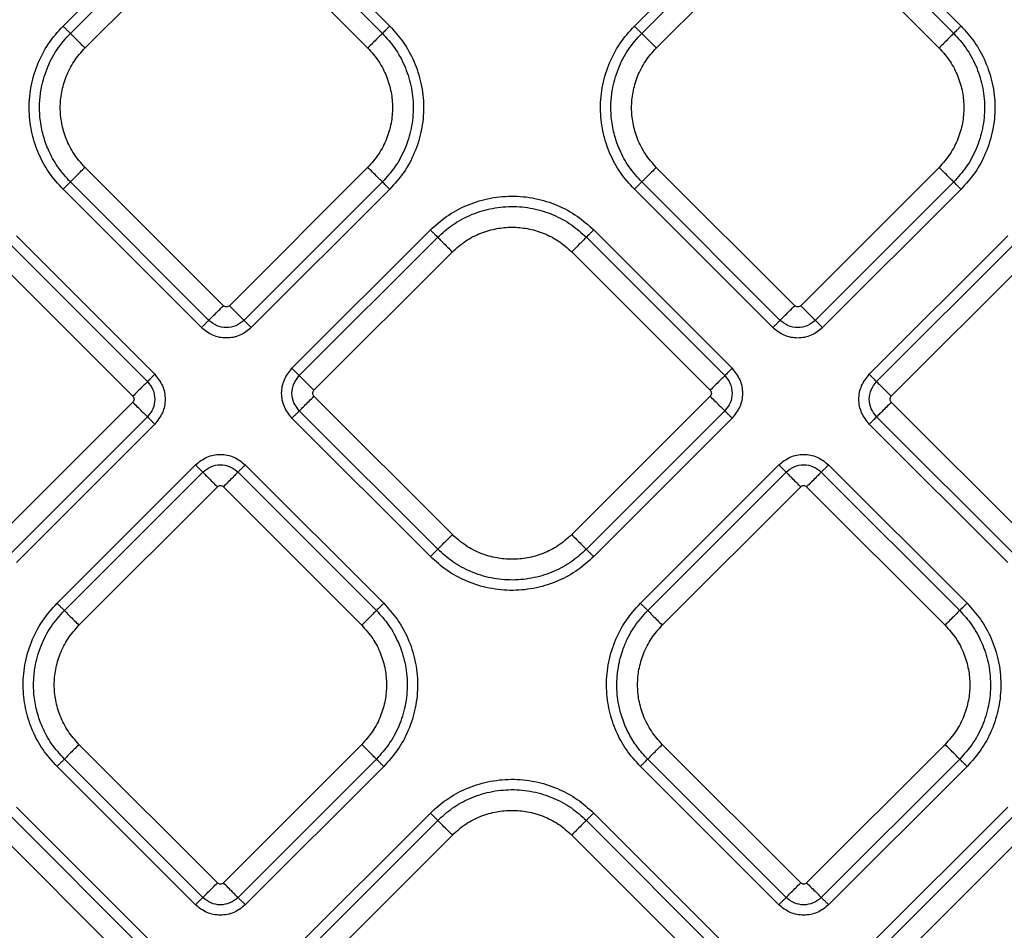
# Model space of a CAD drawing. Extents: x 831 to 911, y 781 to 934.
# Drawn here: x 872 to 876, y 846 to 851 of the extents above; entities that cross this region are included whole.
import ezdxf

# ---------------------------------------------------------------- set-up
doc = ezdxf.new("R2010")
doc.units = 0
doc.header["$MEASUREMENT"] = 0
doc.layers.add('1', color=4, linetype='Continuous')

# ---------------------------------------------------------------- blocks, each defined once
blk = doc.blocks.new('2024')
at = {"layer": '1', "color": 3, "linetype": 'Continuous', "lineweight": 25}
for p, q in [((40.6776, 54.1437), (41.3364, 54.8025)), ((41.5739, 54.8025), (42.2327, 54.1437)), ((43.397, 54.1436), (44.0558, 54.8024)), ((44.2933, 54.8024), (44.9521, 54.1436)), ((40.7124, 54.1088), (41.3713, 54.7676)), ((41.539, 54.7676), (42.1978, 54.1088)), ((43.4319, 54.1088), (44.0907, 54.7676)), ((44.2584, 54.7676), (44.9172, 54.1088)), ((40.7822, 54.0391), (41.441, 54.6979)), ((41.4693, 54.6979), (42.1281, 54.0391)), ((43.5016, 54.039), (44.1604, 54.6979)), ((44.1887, 54.6979), (44.8475, 54.039)), ((41.441, 52.8121), (40.7822, 53.471)), ((42.1281, 53.471), (41.4693, 52.8121)), ((44.1604, 52.8121), (43.5016, 53.4709)), ((44.8475, 53.4709), (44.1887, 52.8121)), ((41.3713, 52.7424), (40.7124, 53.4012)), ((42.1978, 53.4012), (41.539, 52.7424)), ((44.0907, 52.7424), (43.4319, 53.4012)), ((44.9172, 53.4012), (44.2584, 52.7424)), ((41.3364, 52.7076), (40.6776, 53.3664)), ((42.2327, 53.3664), (41.5739, 52.7076)), ((44.0558, 52.7076), (43.397, 53.3664)), ((44.9521, 53.3664), (44.2933, 52.7076)), ((41.7674, 52.514), (42.4262, 53.1728)), ((43.2035, 53.1728), (43.8623, 52.514)), ((40.4207, 53.1095), (41.0795, 52.4506)), ((40.4555, 53.1443), (41.1143, 52.4855)), ((41.8022, 52.4792), (42.4611, 53.138)), ((43.1686, 53.138), (43.8274, 52.4792)), ((44.5153, 52.4855), (45.1741, 53.1443)), ((44.5501, 52.4506), (45.209, 53.1095)), ((41.872, 52.4094), (42.5308, 53.0683)), ((43.0989, 53.0683), (43.7577, 52.4094)), ((40.3509, 53.0397), (41.0098, 52.3809)), ((44.6199, 52.3809), (45.2787, 53.0397)), ((41.0098, 52.3526), (40.3509, 51.6938)), ((42.5308, 51.7223), (41.872, 52.3812)), ((43.7577, 52.3812), (43.0989, 51.7223)), ((45.2787, 51.6938), (44.6199, 52.3526)), ((42.4611, 51.6526), (41.8022, 52.3114)), ((43.8274, 52.3114), (43.1686, 51.6526)), ((41.0795, 52.2829), (40.4207, 51.6241)), ((42.4262, 51.6178), (41.7674, 52.2766)), ((43.8623, 52.2766), (43.2035, 51.6178)), ((45.209, 51.6241), (44.5501, 52.2829)), ((41.1143, 52.248), (40.4555, 51.5892)), ((45.1741, 51.5892), (44.5153, 52.248)), ((40.6491, 51.3957), (41.3079, 52.0545)), ((41.5453, 52.0545), (42.2041, 51.3957)), ((43.4255, 51.3957), (44.0843, 52.0545)), ((44.3218, 52.0545), (44.9806, 51.3957)), ((40.6839, 51.3608), (41.3427, 52.0197)), ((41.5105, 52.0197), (42.1693, 51.3608)), ((43.4604, 51.3609), (44.1192, 52.0197)), ((44.2869, 52.0197), (44.9457, 51.3609)), ((40.7536, 51.2911), (41.4125, 51.9499)), ((41.4407, 51.9499), (42.0996, 51.2911)), ((43.5301, 51.2911), (44.1889, 51.95)), ((44.2172, 51.95), (44.876, 51.2911)), ((41.4125, 50.0642), (40.7536, 50.723)), ((42.0996, 50.723), (41.4407, 50.0642)), ((44.1889, 50.0642), (43.5301, 50.723)), ((44.876, 50.723), (44.2172, 50.0642)), ((41.3079, 49.9596), (40.6491, 50.6184)), ((41.3427, 49.9945), (40.6839, 50.6533)), ((42.1693, 50.6533), (41.5105, 49.9945)), ((42.2041, 50.6184), (41.5453, 49.9596)), ((44.0843, 49.9597), (43.4255, 50.6185)), ((44.1192, 49.9945), (43.4604, 50.6533)), ((44.9457, 50.6533), (44.2869, 49.9945)), ((44.9806, 50.6185), (44.3218, 49.9597)), ((40.4207, 50.39), (41.0795, 49.7312)), ((40.4555, 50.4249), (41.1143, 49.7661)), ((41.7674, 49.7376), (42.4262, 50.3964)), ((43.2034, 50.3964), (43.8622, 49.7376)), ((44.5153, 49.7661), (45.1741, 50.4249)), ((44.5502, 49.7312), (45.209, 50.39)), ((41.8022, 49.7027), (42.461, 50.3615)), ((43.1686, 50.3615), (43.8274, 49.7027)), ((40.351, 50.3203), (41.0098, 49.6615)), ((41.8719, 49.633), (42.5307, 50.2918)), ((43.0989, 50.2918), (43.7577, 49.633)), ((44.6199, 49.6615), (45.2787, 50.3203))]:
    blk.add_line(p, q, dxfattribs=at)
for points, knots in [([(40.6776, 53.3664), (40.6542, 53.3925), (40.6088, 53.4432), (40.56, 53.5338), (40.527, 53.632), (40.5132, 53.7393), (40.521, 53.851), (40.5523, 53.9599), (40.6037, 54.0607), (40.6532, 54.1163), (40.6776, 54.1437)], [0, 0, 0, 0, 0.121442, 0.236288, 0.355187, 0.480547, 0.610328, 0.741991, 0.872767, 1, 1, 1, 1]), ([(40.6776, 54.1437), (40.6815, 54.1397), (40.6896, 54.1316), (40.7006, 54.1206), (40.7091, 54.1121), (40.7113, 54.1099), (40.7124, 54.1088)], [0, 0, 0, 0, 0.23645, 0.4921, 0.752056, 1, 1, 1, 1]), ([(42.2327, 54.1437), (42.2287, 54.1397), (42.2206, 54.1316), (42.2096, 54.1206), (42.2011, 54.1121), (42.1989, 54.1099), (42.1978, 54.1088)], [0, 0, 0, 0, 0.236451, 0.4921, 0.752056, 1, 1, 1, 1]), ([(42.2327, 54.1437), (42.2548, 54.119), (42.3005, 54.0683), (42.3511, 53.9755), (42.3852, 53.871), (42.3975, 53.7587), (42.3867, 53.6457), (42.3533, 53.5393), (42.3023, 53.4439), (42.2554, 53.3918), (42.2327, 53.3664)], [0, 0, 0, 0, 0.11509, 0.237016, 0.364589, 0.495523, 0.627141, 0.756681, 0.881634, 1, 1, 1, 1]), ([(43.397, 53.3664), (43.3736, 53.3924), (43.3282, 53.4431), (43.2794, 53.5337), (43.2464, 53.632), (43.2326, 53.7393), (43.2405, 53.851), (43.2717, 53.9599), (43.3231, 54.0607), (43.3726, 54.1162), (43.397, 54.1436)], [0, 0, 0, 0, 0.121442, 0.236288, 0.355187, 0.480547, 0.610328, 0.741991, 0.872767, 1, 1, 1, 1]), ([(43.397, 54.1436), (43.4009, 54.1397), (43.409, 54.1316), (43.42, 54.1206), (43.4285, 54.1121), (43.4308, 54.1099), (43.4319, 54.1088)], [0, 0, 0, 0, 0.236448, 0.492099, 0.752055, 1, 1, 1, 1]), ([(44.9521, 54.1436), (44.9482, 54.1397), (44.94, 54.1316), (44.9291, 54.1206), (44.9205, 54.1121), (44.9183, 54.1099), (44.9172, 54.1088)], [0, 0, 0, 0, 0.2364509, 0.4921013, 0.7520564, 1, 1, 1, 1]), ([(44.9521, 54.1436), (44.9743, 54.119), (45.0199, 54.0682), (45.0705, 53.9754), (45.1046, 53.8709), (45.1169, 53.7587), (45.1061, 53.6457), (45.0727, 53.5393), (45.0217, 53.4439), (44.9749, 53.3917), (44.9521, 53.3664)], [0, 0, 0, 0, 0.11509, 0.237017, 0.364589, 0.495523, 0.627141, 0.756681, 0.881633, 1, 1, 1, 1]), ([(40.7124, 53.4012), (40.6912, 53.425), (40.6498, 53.4712), (40.6144, 53.537), (40.5941, 53.5879), (40.5829, 53.6238), (40.5742, 53.6613), (40.5684, 53.7002), (40.5657, 53.739), (40.566, 53.7863), (40.5715, 53.8366), (40.5838, 53.8912), (40.606, 53.9562), (40.6452, 54.0333), (40.6902, 54.0839), (40.7124, 54.1088)], [0, 0, 0, 0, 0.121411, 0.236226, 0.282952, 0.33087, 0.379887, 0.429892, 0.480755, 0.528607, 0.610484, 0.67335, 0.742097, 0.872822, 1, 1, 1, 1]), ([(40.7124, 54.1088), (40.7146, 54.1066), (40.7191, 54.1021), (40.7361, 54.0851), (40.7581, 54.0632), (40.7743, 54.0469), (40.7822, 54.0391)], [0, 0, 0, 0, 0.2479413, 0.5079225, 0.7635547, 1, 1, 1, 1]), ([(42.1978, 54.1088), (42.1956, 54.1066), (42.1911, 54.1021), (42.1741, 54.0851), (42.1522, 54.0632), (42.1359, 54.0469), (42.1281, 54.0391)], [0, 0, 0, 0, 0.2479414, 0.5079228, 0.7635544, 1, 1, 1, 1]), ([(42.1978, 54.1088), (42.218, 54.0864), (42.2596, 54.0402), (42.3056, 53.9557), (42.3367, 53.8606), (42.3479, 53.7584), (42.338, 53.6555), (42.3076, 53.5587), (42.2612, 53.4718), (42.2185, 53.4243), (42.1978, 53.4012)], [0, 0, 0, 0, 0.11509, 0.237016, 0.364588, 0.495523, 0.627141, 0.756681, 0.881633, 1, 1, 1, 1]), ([(43.4319, 53.4012), (43.4106, 53.4249), (43.3692, 53.4711), (43.3338, 53.537), (43.3136, 53.5879), (43.3023, 53.6238), (43.2937, 53.6613), (43.2878, 53.7001), (43.2851, 53.739), (43.2854, 53.7863), (43.2909, 53.8366), (43.3033, 53.8912), (43.3254, 53.9562), (43.3646, 54.0333), (43.4096, 54.0838), (43.4319, 54.1088)], [0, 0, 0, 0, 0.121411, 0.236228, 0.282953, 0.330871, 0.379888, 0.429892, 0.480755, 0.528607, 0.610484, 0.67335, 0.742097, 0.872822, 1, 1, 1, 1]), ([(43.4319, 54.1088), (43.434, 54.1066), (43.4385, 54.1021), (43.4555, 54.0851), (43.4775, 54.0632), (43.4938, 54.0469), (43.5016, 54.039)], [0, 0, 0, 0, 0.2479409, 0.5079229, 0.7635551, 1, 1, 1, 1]), ([(44.9172, 54.1088), (44.915, 54.1066), (44.9105, 54.1021), (44.8935, 54.0851), (44.8716, 54.0632), (44.8553, 54.0469), (44.8475, 54.039)], [0, 0, 0, 0, 0.247941, 0.507922, 0.763554, 1, 1, 1, 1]), ([(44.9172, 54.1088), (44.9374, 54.0863), (44.979, 54.0401), (45.025, 53.9556), (45.0561, 53.8605), (45.0673, 53.7584), (45.0574, 53.6555), (45.027, 53.5586), (44.9806, 53.4718), (44.9379, 53.4243), (44.9172, 53.4012)], [0, 0, 0, 0, 0.11509, 0.237016, 0.364588, 0.495523, 0.627141, 0.756681, 0.881633, 1, 1, 1, 1]), ([(40.7822, 53.471), (40.7638, 53.4917), (40.7274, 53.5327), (40.6908, 53.6053), (40.6691, 53.68), (40.6623, 53.755), (40.6691, 53.83), (40.6908, 53.9047), (40.7274, 53.9774), (40.7638, 54.0184), (40.7822, 54.0391)], [0, 0, 0, 0, 0.131359, 0.259988, 0.383484, 0.5, 0.616516, 0.740012, 0.868641, 1, 1, 1, 1]), ([(42.1281, 54.0391), (42.1464, 54.0184), (42.1828, 53.9774), (42.2194, 53.9047), (42.2411, 53.83), (42.248, 53.755), (42.2411, 53.68), (42.2194, 53.6053), (42.1828, 53.5327), (42.1464, 53.4917), (42.1281, 53.471)], [0, 0, 0, 0, 0.131359, 0.259988, 0.383484, 0.5, 0.616516, 0.740012, 0.868641, 1, 1, 1, 1]), ([(43.5016, 53.4709), (43.4832, 53.4916), (43.4468, 53.5326), (43.4102, 53.6053), (43.3885, 53.68), (43.3817, 53.755), (43.3885, 53.83), (43.4102, 53.9047), (43.4468, 53.9774), (43.4832, 54.0183), (43.5016, 54.039)], [0, 0, 0, 0, 0.131359, 0.259989, 0.383484, 0.5, 0.616517, 0.740011, 0.868641, 1, 1, 1, 1]), ([(44.8475, 54.039), (44.8659, 54.0183), (44.9022, 53.9774), (44.9389, 53.9047), (44.9606, 53.83), (44.9674, 53.755), (44.9606, 53.68), (44.9389, 53.6053), (44.9022, 53.5326), (44.8659, 53.4916), (44.8475, 53.4709)], [0, 0, 0, 0, 0.13136, 0.259989, 0.383483, 0.5, 0.616516, 0.740011, 0.86864, 1, 1, 1, 1]), ([(40.7124, 53.4012), (40.7146, 53.4034), (40.7191, 53.4079), (40.7361, 53.4249), (40.7581, 53.4469), (40.7743, 53.4631), (40.7822, 53.471)], [0, 0, 0, 0, 0.247942, 0.507925, 0.763557, 1, 1, 1, 1]), ([(42.1978, 53.4012), (42.1956, 53.4034), (42.1911, 53.4079), (42.1741, 53.4249), (42.1522, 53.4469), (42.1359, 53.4631), (42.1281, 53.471)], [0, 0, 0, 0, 0.247942, 0.507925, 0.763557, 1, 1, 1, 1]), ([(43.5016, 53.4709), (43.4938, 53.4631), (43.4775, 53.4468), (43.4555, 53.4249), (43.4385, 53.4079), (43.434, 53.4034), (43.4319, 53.4012)], [0, 0, 0, 0, 0.236442, 0.492075, 0.752058, 1, 1, 1, 1]), ([(44.9172, 53.4012), (44.915, 53.4034), (44.9105, 53.4079), (44.8935, 53.4249), (44.8716, 53.4468), (44.8553, 53.4631), (44.8475, 53.4709)], [0, 0, 0, 0, 0.247943, 0.507924, 0.763556, 1, 1, 1, 1]), ([(40.6776, 53.3664), (40.6815, 53.3703), (40.6896, 53.3784), (40.7006, 53.3894), (40.7091, 53.3979), (40.7113, 53.4001), (40.7124, 53.4012)], [0, 0, 0, 0, 0.236445, 0.492097, 0.752055, 1, 1, 1, 1]), ([(42.2327, 53.3664), (42.2287, 53.3703), (42.2206, 53.3784), (42.2096, 53.3894), (42.2011, 53.3979), (42.1989, 53.4001), (42.1978, 53.4012)], [0, 0, 0, 0, 0.236447, 0.492097, 0.752055, 1, 1, 1, 1]), ([(43.4319, 53.4012), (43.4308, 53.4001), (43.4285, 53.3979), (43.42, 53.3894), (43.409, 53.3784), (43.4009, 53.3703), (43.397, 53.3664)], [0, 0, 0, 0, 0.247944, 0.507905, 0.763556, 1, 1, 1, 1]), ([(44.9521, 53.3664), (44.9482, 53.3703), (44.94, 53.3784), (44.9291, 53.3894), (44.9205, 53.3979), (44.9183, 53.4001), (44.9172, 53.4012)], [0, 0, 0, 0, 0.236446, 0.492097, 0.752057, 1, 1, 1, 1]), ([(42.4262, 53.1728), (42.4508, 53.195), (42.5016, 53.2407), (42.5944, 53.2913), (42.6989, 53.3254), (42.8111, 53.3377), (42.9241, 53.3269), (43.0306, 53.2934), (43.1259, 53.2424), (43.1781, 53.1956), (43.2035, 53.1728)], [0, 0, 0, 0, 0.11509, 0.237016, 0.364589, 0.495523, 0.627141, 0.756681, 0.881633, 1, 1, 1, 1]), ([(42.4611, 53.138), (42.4835, 53.1582), (42.5297, 53.1998), (42.6142, 53.2458), (42.7093, 53.2768), (42.8115, 53.288), (42.9143, 53.2782), (43.0112, 53.2478), (43.098, 53.2013), (43.1455, 53.1587), (43.1686, 53.138)], [0, 0, 0, 0, 0.11509, 0.237016, 0.364589, 0.495522, 0.62714, 0.756681, 0.881633, 1, 1, 1, 1]), ([(42.4262, 53.1728), (42.4301, 53.1689), (42.4383, 53.1608), (42.4492, 53.1498), (42.4577, 53.1413), (42.46, 53.1391), (42.4611, 53.138)], [0, 0, 0, 0, 0.23645, 0.4921, 0.752056, 1, 1, 1, 1]), ([(42.5308, 53.0683), (42.5515, 53.0866), (42.5925, 53.123), (42.6651, 53.1596), (42.7398, 53.1813), (42.8148, 53.1881), (42.8898, 53.1813), (42.9645, 53.1596), (43.0372, 53.123), (43.0782, 53.0866), (43.0989, 53.0683)], [0, 0, 0, 0, 0.131359, 0.259989, 0.383484, 0.5, 0.616516, 0.740011, 0.868641, 1, 1, 1, 1]), ([(43.2035, 53.1728), (43.1996, 53.1689), (43.1914, 53.1608), (43.1805, 53.1498), (43.172, 53.1413), (43.1697, 53.1391), (43.1686, 53.138)], [0, 0, 0, 0, 0.236448, 0.492099, 0.752055, 1, 1, 1, 1]), ([(42.4611, 53.138), (42.4632, 53.1358), (42.4677, 53.1313), (42.4847, 53.1143), (42.5067, 53.0924), (42.523, 53.0761), (42.5308, 53.0683)], [0, 0, 0, 0, 0.2479409, 0.5079218, 0.7635538, 1, 1, 1, 1]), ([(43.1686, 53.138), (43.1664, 53.1358), (43.1619, 53.1313), (43.1449, 53.1143), (43.123, 53.0924), (43.1067, 53.0761), (43.0989, 53.0683)], [0, 0, 0, 0, 0.2479409, 0.5079229, 0.7635551, 1, 1, 1, 1]), ([(41.3713, 52.7424), (41.3734, 52.7446), (41.3779, 52.7491), (41.3949, 52.7661), (41.4169, 52.788), (41.4332, 52.8043), (41.441, 52.8121)], [0, 0, 0, 0, 0.247941, 0.507925, 0.763555, 1, 1, 1, 1]), ([(41.4693, 52.8121), (41.4672, 52.8105), (41.463, 52.8073), (41.4551, 52.8058), (41.4472, 52.8073), (41.443, 52.8105), (41.441, 52.8121)], [0, 0, 0, 0, 0.250228, 0.499998, 0.749772, 1, 1, 1, 1]), ([(41.4693, 52.8121), (41.4771, 52.8043), (41.4934, 52.788), (41.5153, 52.7661), (41.5323, 52.7491), (41.5368, 52.7446), (41.539, 52.7424)], [0, 0, 0, 0, 0.236445, 0.492075, 0.752059, 1, 1, 1, 1]), ([(44.0907, 52.7424), (44.0929, 52.7446), (44.0973, 52.7491), (44.1144, 52.7661), (44.1363, 52.788), (44.1526, 52.8043), (44.1604, 52.8121)], [0, 0, 0, 0, 0.247942, 0.507925, 0.763558, 1, 1, 1, 1]), ([(44.1887, 52.8121), (44.1866, 52.8105), (44.1825, 52.8072), (44.1745, 52.8058), (44.1666, 52.8072), (44.1625, 52.8105), (44.1604, 52.8121)], [0, 0, 0, 0, 0.2502254, 0.5, 0.7497746, 1, 1, 1, 1]), ([(44.2584, 52.7424), (44.2562, 52.7446), (44.2517, 52.749), (44.2348, 52.766), (44.2128, 52.788), (44.1965, 52.8043), (44.1887, 52.8121)], [0, 0, 0, 0, 0.247332, 0.507094, 0.762967, 1, 1, 1, 1]), ([(41.3364, 52.7076), (41.3403, 52.7115), (41.3484, 52.7196), (41.3594, 52.7306), (41.3679, 52.7391), (41.3702, 52.7413), (41.3713, 52.7424)], [0, 0, 0, 0, 0.236448, 0.492098, 0.752056, 1, 1, 1, 1]), ([(41.539, 52.7424), (41.5267, 52.7328), (41.5022, 52.7134), (41.4551, 52.7048), (41.4081, 52.7134), (41.3835, 52.7328), (41.3713, 52.7424)], [0, 0, 0, 0, 0.249876, 0.500014, 0.750138, 1, 1, 1, 1]), ([(41.539, 52.7424), (41.5401, 52.7413), (41.5423, 52.7391), (41.5508, 52.7306), (41.5618, 52.7196), (41.5699, 52.7115), (41.5739, 52.7076)], [0, 0, 0, 0, 0.247944, 0.507902, 0.763552, 1, 1, 1, 1]), ([(44.0558, 52.7076), (44.0597, 52.7115), (44.0679, 52.7196), (44.0788, 52.7306), (44.0873, 52.7391), (44.0896, 52.7413), (44.0907, 52.7424)], [0, 0, 0, 0, 0.236449, 0.492098, 0.752056, 1, 1, 1, 1]), ([(44.2584, 52.7424), (44.2461, 52.7327), (44.2216, 52.7134), (44.1745, 52.7048), (44.1275, 52.7134), (44.1029, 52.7327), (44.0907, 52.7424)], [0, 0, 0, 0, 0.249861, 0.499986, 0.750125, 1, 1, 1, 1]), ([(44.2933, 52.7076), (44.2891, 52.7117), (44.2809, 52.72), (44.27, 52.7308), (44.2617, 52.7391), (44.2595, 52.7413), (44.2584, 52.7424)], [0, 0, 0, 0, 0.250007, 0.500014, 0.750005, 1, 1, 1, 1]), ([(41.5739, 52.7076), (41.5565, 52.6939), (41.5218, 52.6664), (41.4551, 52.6544), (41.3885, 52.6664), (41.3537, 52.6939), (41.3364, 52.7076)], [0, 0, 0, 0, 0.25007, 0.500017, 0.749933, 1, 1, 1, 1]), ([(44.2933, 52.7076), (44.2759, 52.6938), (44.2412, 52.6664), (44.1745, 52.6543), (44.1079, 52.6664), (44.0732, 52.6938), (44.0558, 52.7076)], [0, 0, 0, 0, 0.250068, 0.499984, 0.74993, 1, 1, 1, 1]), ([(41.7674, 52.2766), (41.7537, 52.2939), (41.7262, 52.3287), (41.7142, 52.3953), (41.7262, 52.4619), (41.7537, 52.4967), (41.7674, 52.514)], [0, 0, 0, 0, 0.250071, 0.500018, 0.749932, 1, 1, 1, 1]), ([(41.7674, 52.514), (41.7713, 52.5101), (41.7794, 52.502), (41.7904, 52.491), (41.7989, 52.4825), (41.8011, 52.4803), (41.8022, 52.4792)], [0, 0, 0, 0, 0.236446, 0.4921, 0.752057, 1, 1, 1, 1]), ([(43.8623, 52.514), (43.8581, 52.5099), (43.8499, 52.5016), (43.8391, 52.4908), (43.8308, 52.4825), (43.8285, 52.4803), (43.8274, 52.4792)], [0, 0, 0, 0, 0.250005, 0.50001, 0.750003, 1, 1, 1, 1]), ([(43.8623, 52.514), (43.876, 52.4967), (43.9034, 52.4619), (43.9155, 52.3953), (43.9034, 52.3287), (43.876, 52.2939), (43.8623, 52.2766)], [0, 0, 0, 0, 0.250071, 0.500016, 0.749932, 1, 1, 1, 1]), ([(41.0795, 52.4506), (41.0773, 52.4485), (41.0728, 52.444), (41.0558, 52.427), (41.0339, 52.4051), (41.0176, 52.3888), (41.0098, 52.3809)], [0, 0, 0, 0, 0.2473327, 0.5070928, 0.7629676, 1, 1, 1, 1]), ([(41.1143, 52.4855), (41.1102, 52.4814), (41.1019, 52.4731), (41.0911, 52.4623), (41.0828, 52.454), (41.0806, 52.4518), (41.0795, 52.4506)], [0, 0, 0, 0, 0.250007, 0.500015, 0.750005, 1, 1, 1, 1]), ([(41.0795, 52.4506), (41.0891, 52.4384), (41.1085, 52.4138), (41.1171, 52.3668), (41.1085, 52.3197), (41.0891, 52.2952), (41.0795, 52.2829)], [0, 0, 0, 0, 0.249877, 0.500015, 0.750138, 1, 1, 1, 1]), ([(41.1143, 52.4855), (41.128, 52.4682), (41.1555, 52.4334), (41.1675, 52.3668), (41.1555, 52.3001), (41.128, 52.2654), (41.1143, 52.248)], [0, 0, 0, 0, 0.2500709, 0.5000178, 0.7499324, 1, 1, 1, 1]), ([(41.8022, 52.3114), (41.7926, 52.3237), (41.7732, 52.3482), (41.7646, 52.3953), (41.7732, 52.4424), (41.7926, 52.4669), (41.8022, 52.4792)], [0, 0, 0, 0, 0.249875, 0.500013, 0.75014, 1, 1, 1, 1]), ([(41.8022, 52.4792), (41.8044, 52.477), (41.8089, 52.4725), (41.8259, 52.4555), (41.8479, 52.4335), (41.8641, 52.4173), (41.872, 52.4094)], [0, 0, 0, 0, 0.247942, 0.507925, 0.763557, 1, 1, 1, 1]), ([(43.8274, 52.4792), (43.8253, 52.477), (43.8208, 52.4725), (43.8038, 52.4555), (43.7819, 52.4336), (43.7656, 52.4173), (43.7577, 52.4094)], [0, 0, 0, 0, 0.247332, 0.507094, 0.762967, 1, 1, 1, 1]), ([(43.8274, 52.4792), (43.8371, 52.4669), (43.8564, 52.4424), (43.865, 52.3953), (43.8564, 52.3482), (43.8371, 52.3237), (43.8274, 52.3114)], [0, 0, 0, 0, 0.249877, 0.500016, 0.750139, 1, 1, 1, 1]), ([(44.5153, 52.248), (44.5016, 52.2654), (44.4741, 52.3001), (44.4621, 52.3668), (44.4741, 52.4334), (44.5016, 52.4682), (44.5153, 52.4855)], [0, 0, 0, 0, 0.250071, 0.500018, 0.749932, 1, 1, 1, 1]), ([(44.5153, 52.4855), (44.5192, 52.4816), (44.5273, 52.4735), (44.5383, 52.4625), (44.5468, 52.454), (44.549, 52.4517), (44.5501, 52.4506)], [0, 0, 0, 0, 0.236446, 0.4921, 0.752056, 1, 1, 1, 1]), ([(44.5501, 52.2829), (44.5405, 52.2952), (44.5211, 52.3197), (44.5125, 52.3668), (44.5211, 52.4138), (44.5405, 52.4384), (44.5501, 52.4506)], [0, 0, 0, 0, 0.249877, 0.500015, 0.750137, 1, 1, 1, 1]), ([(44.5501, 52.4506), (44.5523, 52.4485), (44.5568, 52.444), (44.5738, 52.427), (44.5958, 52.405), (44.612, 52.3887), (44.6199, 52.3809)], [0, 0, 0, 0, 0.247942, 0.507923, 0.763554, 1, 1, 1, 1]), ([(41.872, 52.3812), (41.8703, 52.3832), (41.8671, 52.3874), (41.8656, 52.3953), (41.8671, 52.4032), (41.8703, 52.4074), (41.872, 52.4094)], [0, 0, 0, 0, 0.25022, 0.499992, 0.749764, 1, 1, 1, 1]), ([(43.7577, 52.4094), (43.7593, 52.4074), (43.7626, 52.4032), (43.7641, 52.3953), (43.7626, 52.3874), (43.7593, 52.3832), (43.7577, 52.3812)], [0, 0, 0, 0, 0.250236, 0.500008, 0.74978, 1, 1, 1, 1]), ([(41.0098, 52.3809), (41.0114, 52.3789), (41.0146, 52.3747), (41.0161, 52.3668), (41.0146, 52.3589), (41.0114, 52.3547), (41.0098, 52.3526)], [0, 0, 0, 0, 0.250219, 0.499992, 0.749765, 1, 1, 1, 1]), ([(41.0795, 52.2829), (41.0773, 52.2851), (41.0728, 52.2896), (41.0558, 52.3066), (41.0339, 52.3285), (41.0176, 52.3448), (41.0098, 52.3526)], [0, 0, 0, 0, 0.247943, 0.507924, 0.763557, 1, 1, 1, 1]), ([(41.8022, 52.3114), (41.8044, 52.3136), (41.8089, 52.3181), (41.8259, 52.3351), (41.8478, 52.357), (41.8641, 52.3733), (41.872, 52.3812)], [0, 0, 0, 0, 0.247332, 0.507092, 0.762967, 1, 1, 1, 1]), ([(43.8274, 52.3114), (43.8252, 52.3136), (43.8208, 52.3181), (43.8037, 52.3351), (43.7818, 52.3571), (43.7655, 52.3733), (43.7577, 52.3812)], [0, 0, 0, 0, 0.2479408, 0.5079228, 0.7635537, 1, 1, 1, 1]), ([(44.6199, 52.3526), (44.612, 52.3448), (44.5958, 52.3285), (44.5738, 52.3066), (44.5568, 52.2896), (44.5523, 52.2851), (44.5501, 52.2829)], [0, 0, 0, 0, 0.236444, 0.492075, 0.752058, 1, 1, 1, 1]), ([(44.6199, 52.3526), (44.6182, 52.3547), (44.615, 52.3589), (44.6135, 52.3668), (44.615, 52.3747), (44.6182, 52.3789), (44.6199, 52.3809)], [0, 0, 0, 0, 0.250236, 0.500008, 0.74978, 1, 1, 1, 1]), ([(41.7674, 52.2766), (41.7715, 52.2807), (41.7798, 52.289), (41.7906, 52.2998), (41.7989, 52.3081), (41.8011, 52.3103), (41.8022, 52.3114)], [0, 0, 0, 0, 0.250006, 0.500014, 0.750003, 1, 1, 1, 1]), ([(43.8623, 52.2766), (43.8584, 52.2805), (43.8502, 52.2886), (43.8393, 52.2996), (43.8308, 52.3081), (43.8285, 52.3103), (43.8274, 52.3114)], [0, 0, 0, 0, 0.2364453, 0.4920987, 0.7520541, 1, 1, 1, 1]), ([(41.1143, 52.248), (41.1104, 52.252), (41.1023, 52.2601), (41.0913, 52.2711), (41.0828, 52.2796), (41.0806, 52.2818), (41.0795, 52.2829)], [0, 0, 0, 0, 0.236447, 0.492099, 0.752057, 1, 1, 1, 1]), ([(44.5501, 52.2829), (44.549, 52.2818), (44.5468, 52.2796), (44.5383, 52.2711), (44.5273, 52.2601), (44.5192, 52.252), (44.5153, 52.248)], [0, 0, 0, 0, 0.247944, 0.5079, 0.763554, 1, 1, 1, 1]), ([(41.3079, 52.0545), (41.3252, 52.0682), (41.36, 52.0957), (41.4266, 52.1077), (41.4932, 52.0957), (41.528, 52.0682), (41.5453, 52.0545)], [0, 0, 0, 0, 0.2500704, 0.5000172, 0.7499332, 1, 1, 1, 1]), ([(44.0843, 52.0545), (44.1017, 52.0683), (44.1364, 52.0957), (44.203, 52.1077), (44.2697, 52.0957), (44.3044, 52.0683), (44.3218, 52.0545)], [0, 0, 0, 0, 0.250071, 0.500017, 0.749933, 1, 1, 1, 1]), ([(41.3079, 52.0545), (41.312, 52.0504), (41.3203, 52.0421), (41.3311, 52.0313), (41.3394, 52.023), (41.3416, 52.0208), (41.3427, 52.0197)], [0, 0, 0, 0, 0.250006, 0.500009, 0.750002, 1, 1, 1, 1]), ([(41.3427, 52.0197), (41.355, 52.0293), (41.3795, 52.0487), (41.4266, 52.0573), (41.4737, 52.0487), (41.4982, 52.0293), (41.5105, 52.0197)], [0, 0, 0, 0, 0.249877, 0.500014, 0.750138, 1, 1, 1, 1]), ([(41.5453, 52.0545), (41.5414, 52.0506), (41.5333, 52.0425), (41.5223, 52.0315), (41.5138, 52.023), (41.5116, 52.0207), (41.5105, 52.0197)], [0, 0, 0, 0, 0.236442, 0.492097, 0.752056, 1, 1, 1, 1]), ([(44.0843, 52.0545), (44.0884, 52.0504), (44.0967, 52.0421), (44.1076, 52.0313), (44.1159, 52.023), (44.1181, 52.0208), (44.1192, 52.0197)], [0, 0, 0, 0, 0.250008, 0.50001, 0.750003, 1, 1, 1, 1]), ([(44.1192, 52.0197), (44.1314, 52.0294), (44.156, 52.0487), (44.203, 52.0573), (44.2501, 52.0487), (44.2746, 52.0294), (44.2869, 52.0197)], [0, 0, 0, 0, 0.249875, 0.500014, 0.750138, 1, 1, 1, 1]), ([(44.3218, 52.0545), (44.3179, 52.0506), (44.3097, 52.0425), (44.2988, 52.0315), (44.2902, 52.023), (44.288, 52.0208), (44.2869, 52.0197)], [0, 0, 0, 0, 0.236449, 0.492098, 0.752056, 1, 1, 1, 1]), ([(41.3427, 52.0197), (41.3449, 52.0175), (41.3494, 52.013), (41.3664, 51.996), (41.3883, 51.9741), (41.4046, 51.9578), (41.4125, 51.9499)], [0, 0, 0, 0, 0.247332, 0.507094, 0.762967, 1, 1, 1, 1]), ([(41.5105, 52.0197), (41.5083, 52.0175), (41.5038, 52.013), (41.4868, 51.996), (41.4648, 51.974), (41.4486, 51.9578), (41.4407, 51.9499)], [0, 0, 0, 0, 0.247941, 0.507922, 0.763554, 1, 1, 1, 1]), ([(44.1192, 52.0197), (44.1214, 52.0175), (44.1258, 52.013), (44.1428, 51.9961), (44.1648, 51.9741), (44.1811, 51.9578), (44.1889, 51.95)], [0, 0, 0, 0, 0.247332, 0.507094, 0.762967, 1, 1, 1, 1]), ([(44.2869, 52.0197), (44.2847, 52.0175), (44.2802, 52.013), (44.2632, 51.996), (44.2413, 51.9741), (44.225, 51.9578), (44.2172, 51.95)], [0, 0, 0, 0, 0.247941, 0.507923, 0.763555, 1, 1, 1, 1]), ([(41.4125, 51.9499), (41.4145, 51.9516), (41.4187, 51.9548), (41.4266, 51.9563), (41.4345, 51.9548), (41.4387, 51.9516), (41.4407, 51.9499)], [0, 0, 0, 0, 0.250235, 0.5, 0.749769, 1, 1, 1, 1]), ([(44.1889, 51.95), (44.191, 51.9516), (44.1951, 51.9549), (44.203, 51.9563), (44.211, 51.9549), (44.2151, 51.9516), (44.2172, 51.95)], [0, 0, 0, 0, 0.2502254, 0.5, 0.7497746, 1, 1, 1, 1]), ([(42.4611, 51.6526), (42.4632, 51.6548), (42.4677, 51.6593), (42.4847, 51.6763), (42.5067, 51.6982), (42.523, 51.7145), (42.5308, 51.7223)], [0, 0, 0, 0, 0.247942, 0.507923, 0.763555, 1, 1, 1, 1]), ([(43.0989, 51.7223), (43.0782, 51.704), (43.0372, 51.6676), (42.9645, 51.631), (42.8898, 51.6093), (42.8148, 51.6024), (42.7398, 51.6093), (42.6651, 51.631), (42.5925, 51.6676), (42.5515, 51.704), (42.5308, 51.7223)], [0, 0, 0, 0, 0.131359, 0.259988, 0.383484, 0.5, 0.616516, 0.740012, 0.868641, 1, 1, 1, 1]), ([(43.0989, 51.7223), (43.1067, 51.7145), (43.123, 51.6982), (43.1449, 51.6763), (43.1619, 51.6593), (43.1664, 51.6548), (43.1686, 51.6526)], [0, 0, 0, 0, 0.236444, 0.492076, 0.752058, 1, 1, 1, 1]), ([(42.4262, 51.6178), (42.4301, 51.6217), (42.4383, 51.6298), (42.4492, 51.6408), (42.4577, 51.6493), (42.46, 51.6515), (42.4611, 51.6526)], [0, 0, 0, 0, 0.236447, 0.492098, 0.752056, 1, 1, 1, 1]), ([(43.1686, 51.6526), (43.1462, 51.6324), (43.1, 51.5908), (43.0155, 51.5448), (42.9204, 51.5138), (42.8182, 51.5026), (42.7154, 51.5124), (42.6185, 51.5428), (42.5317, 51.5893), (42.4842, 51.6319), (42.4611, 51.6526)], [0, 0, 0, 0, 0.1150895, 0.2370165, 0.3645884, 0.4955226, 0.6271406, 0.7566811, 0.8816332, 1, 1, 1, 1]), ([(43.1686, 51.6526), (43.1697, 51.6515), (43.172, 51.6493), (43.1805, 51.6408), (43.1914, 51.6298), (43.1996, 51.6217), (43.2035, 51.6178)], [0, 0, 0, 0, 0.247945, 0.507903, 0.763554, 1, 1, 1, 1]), ([(43.2035, 51.6178), (43.1788, 51.5956), (43.1281, 51.5499), (43.0353, 51.4993), (42.9308, 51.4652), (42.8185, 51.4529), (42.7056, 51.4637), (42.5991, 51.4971), (42.5038, 51.5481), (42.4516, 51.595), (42.4262, 51.6178)], [0, 0, 0, 0, 0.11509, 0.237016, 0.364589, 0.495522, 0.62714, 0.756681, 0.881633, 1, 1, 1, 1]), ([(40.6491, 50.6184), (40.6257, 50.6445), (40.5803, 50.6952), (40.5314, 50.7858), (40.4985, 50.8841), (40.4846, 50.9914), (40.4925, 51.103), (40.5238, 51.212), (40.5752, 51.3128), (40.6247, 51.3683), (40.6491, 51.3957)], [0, 0, 0, 0, 0.121443, 0.236288, 0.355187, 0.480548, 0.610328, 0.741991, 0.872768, 1, 1, 1, 1]), ([(40.6491, 51.3957), (40.653, 51.3918), (40.6611, 51.3836), (40.6721, 51.3727), (40.6806, 51.3642), (40.6828, 51.3619), (40.6839, 51.3608)], [0, 0, 0, 0, 0.236445, 0.492097, 0.752055, 1, 1, 1, 1]), ([(42.2041, 51.3957), (42.2002, 51.3918), (42.1921, 51.3836), (42.1811, 51.3727), (42.1726, 51.3642), (42.1704, 51.3619), (42.1693, 51.3608)], [0, 0, 0, 0, 0.2364447, 0.4920964, 0.7520547, 1, 1, 1, 1]), ([(42.2041, 51.3957), (42.2263, 51.3711), (42.272, 51.3203), (42.3226, 51.2275), (42.3567, 51.123), (42.369, 51.0108), (42.3582, 50.8978), (42.3248, 50.7913), (42.2737, 50.696), (42.2269, 50.6438), (42.2041, 50.6184)], [0, 0, 0, 0, 0.11509, 0.237016, 0.364588, 0.495522, 0.62714, 0.756681, 0.881633, 1, 1, 1, 1]), ([(43.4255, 50.6185), (43.4022, 50.6445), (43.3567, 50.6952), (43.3079, 50.7858), (43.2749, 50.8841), (43.2611, 50.9914), (43.269, 51.1031), (43.3002, 51.212), (43.3517, 51.3128), (43.4011, 51.3683), (43.4255, 51.3957)], [0, 0, 0, 0, 0.121443, 0.236288, 0.355187, 0.480548, 0.610328, 0.741991, 0.872768, 1, 1, 1, 1]), ([(43.4255, 51.3957), (43.4294, 51.3918), (43.4376, 51.3837), (43.4485, 51.3727), (43.457, 51.3642), (43.4593, 51.362), (43.4604, 51.3609)], [0, 0, 0, 0, 0.236446, 0.492097, 0.752057, 1, 1, 1, 1]), ([(44.9806, 51.3957), (44.9767, 51.3918), (44.9685, 51.3837), (44.9576, 51.3727), (44.9491, 51.3642), (44.9468, 51.362), (44.9457, 51.3609)], [0, 0, 0, 0, 0.236443, 0.492095, 0.752057, 1, 1, 1, 1]), ([(44.9806, 51.3957), (45.0028, 51.3711), (45.0484, 51.3203), (45.099, 51.2275), (45.1331, 51.123), (45.1454, 51.0108), (45.1346, 50.8978), (45.1012, 50.7914), (45.0502, 50.696), (45.0034, 50.6438), (44.9806, 50.6185)], [0, 0, 0, 0, 0.11509, 0.237016, 0.364588, 0.495522, 0.62714, 0.756681, 0.881633, 1, 1, 1, 1]), ([(40.6839, 50.6533), (40.6627, 50.677), (40.6213, 50.7232), (40.5859, 50.789), (40.5656, 50.84), (40.5544, 50.8759), (40.5457, 50.9134), (40.5399, 50.9522), (40.5371, 50.9911), (40.5375, 51.0384), (40.543, 51.0886), (40.5553, 51.1432), (40.5775, 51.2083), (40.6167, 51.2853), (40.6617, 51.3359), (40.6839, 51.3608)], [0, 0, 0, 0, 0.121412, 0.236228, 0.282954, 0.330872, 0.379889, 0.429892, 0.480755, 0.528606, 0.610484, 0.673349, 0.742097, 0.872822, 1, 1, 1, 1]), ([(40.6839, 51.3608), (40.6861, 51.3586), (40.6906, 51.3542), (40.7076, 51.3371), (40.7295, 51.3152), (40.7458, 51.2989), (40.7536, 51.2911)], [0, 0, 0, 0, 0.247941, 0.507924, 0.763556, 1, 1, 1, 1]), ([(42.1693, 51.3608), (42.1671, 51.3586), (42.1626, 51.3542), (42.1456, 51.3371), (42.1237, 51.3152), (42.1074, 51.2989), (42.0996, 51.2911)], [0, 0, 0, 0, 0.247941, 0.507924, 0.763556, 1, 1, 1, 1]), ([(42.1693, 51.3608), (42.1895, 51.3384), (42.2311, 51.2922), (42.2771, 51.2077), (42.3081, 51.1126), (42.3193, 51.0104), (42.3095, 50.9076), (42.2791, 50.8107), (42.2326, 50.7239), (42.19, 50.6764), (42.1693, 50.6533)], [0, 0, 0, 0, 0.11509, 0.237016, 0.364588, 0.495523, 0.627141, 0.756681, 0.881633, 1, 1, 1, 1]), ([(43.4604, 50.6533), (43.4514, 50.6627), (43.4337, 50.6812), (43.4102, 50.7111), (43.3894, 50.7418), (43.3713, 50.7734), (43.3593, 50.7982), (43.3482, 50.8243), (43.3353, 50.859), (43.3227, 50.9077), (43.316, 50.9548), (43.3137, 50.9926), (43.3138, 51.0248), (43.316, 51.0577), (43.3199, 51.086), (43.3246, 51.1109), (43.331, 51.1385), (43.3428, 51.1772), (43.3597, 51.218), (43.379, 51.2546), (43.4081, 51.3027), (43.4381, 51.336), (43.4604, 51.3609)], [0, 0, 0, 0, 0.04945, 0.097842, 0.145077, 0.191069, 0.2366, 0.250315, 0.299441, 0.377797, 0.441722, 0.480769, 0.522424, 0.564463, 0.606802, 0.631411, 0.661241, 0.714856, 0.78586, 0.829517, 0.872872, 1, 1, 1, 1]), ([(43.4604, 51.3609), (43.4626, 51.3587), (43.467, 51.3542), (43.4841, 51.3372), (43.506, 51.3153), (43.5223, 51.299), (43.5301, 51.2911)], [0, 0, 0, 0, 0.247942, 0.507923, 0.763555, 1, 1, 1, 1]), ([(44.9457, 51.3609), (44.9435, 51.3587), (44.939, 51.3542), (44.922, 51.3372), (44.9001, 51.3153), (44.8838, 51.299), (44.876, 51.2911)], [0, 0, 0, 0, 0.247942, 0.5079241, 0.7635564, 1, 1, 1, 1]), ([(44.9457, 51.3609), (44.9659, 51.3384), (45.0075, 51.2922), (45.0535, 51.2077), (45.0846, 51.1126), (45.0958, 51.0105), (45.0859, 50.9076), (45.0555, 50.8107), (45.0091, 50.7239), (44.9665, 50.6764), (44.9457, 50.6533)], [0, 0, 0, 0, 0.11509, 0.237016, 0.364588, 0.495523, 0.627141, 0.756681, 0.881633, 1, 1, 1, 1]), ([(40.7536, 50.723), (40.7353, 50.7437), (40.6989, 50.7847), (40.6623, 50.8574), (40.6406, 50.9321), (40.6338, 51.0071), (40.6406, 51.0821), (40.6623, 51.1568), (40.6989, 51.2294), (40.7353, 51.2704), (40.7536, 51.2911)], [0, 0, 0, 0, 0.131359, 0.259989, 0.383484, 0.5, 0.616516, 0.740011, 0.868641, 1, 1, 1, 1]), ([(42.0996, 51.2911), (42.1179, 51.2704), (42.1543, 51.2294), (42.1909, 51.1568), (42.2126, 51.0821), (42.2195, 51.0071), (42.2126, 50.9321), (42.1909, 50.8574), (42.1543, 50.7847), (42.1179, 50.7437), (42.0996, 50.723)], [0, 0, 0, 0, 0.131359, 0.259989, 0.383484, 0.5, 0.616516, 0.740011, 0.868641, 1, 1, 1, 1]), ([(43.5301, 50.723), (43.5117, 50.7437), (43.4753, 50.7847), (43.4387, 50.8574), (43.417, 50.9321), (43.4102, 51.0071), (43.417, 51.0821), (43.4387, 51.1568), (43.4753, 51.2295), (43.5117, 51.2704), (43.5301, 51.2911)], [0, 0, 0, 0, 0.13136, 0.259989, 0.383484, 0.5, 0.616516, 0.740011, 0.868641, 1, 1, 1, 1]), ([(44.876, 51.2911), (44.8944, 51.2704), (44.9307, 51.2295), (44.9674, 51.1568), (44.9891, 51.0821), (44.9959, 51.0071), (44.9891, 50.9321), (44.9674, 50.8574), (44.9307, 50.7847), (44.8944, 50.7437), (44.876, 50.723)], [0, 0, 0, 0, 0.131359, 0.259988, 0.383484, 0.5, 0.616516, 0.740011, 0.868641, 1, 1, 1, 1]), ([(40.7536, 50.723), (40.7458, 50.7152), (40.7295, 50.6989), (40.7076, 50.677), (40.6906, 50.66), (40.6861, 50.6555), (40.6839, 50.6533)], [0, 0, 0, 0, 0.236446, 0.492077, 0.752058, 1, 1, 1, 1]), ([(42.1693, 50.6533), (42.1671, 50.6555), (42.1626, 50.66), (42.1456, 50.677), (42.1237, 50.6989), (42.1074, 50.7152), (42.0996, 50.723)], [0, 0, 0, 0, 0.2479416, 0.507923, 0.7635552, 1, 1, 1, 1]), ([(43.4604, 50.6533), (43.4626, 50.6555), (43.467, 50.66), (43.4841, 50.677), (43.506, 50.6989), (43.5223, 50.7152), (43.5301, 50.723)], [0, 0, 0, 0, 0.247942, 0.507923, 0.763555, 1, 1, 1, 1]), ([(44.9457, 50.6533), (44.9435, 50.6555), (44.939, 50.66), (44.922, 50.677), (44.9001, 50.6989), (44.8838, 50.7152), (44.876, 50.723)], [0, 0, 0, 0, 0.247942, 0.5079241, 0.7635564, 1, 1, 1, 1]), ([(40.6839, 50.6533), (40.6828, 50.6522), (40.6806, 50.6499), (40.6721, 50.6414), (40.6611, 50.6305), (40.653, 50.6223), (40.6491, 50.6184)], [0, 0, 0, 0, 0.247944, 0.507901, 0.763552, 1, 1, 1, 1]), ([(42.2041, 50.6184), (42.2002, 50.6223), (42.1921, 50.6305), (42.1811, 50.6414), (42.1726, 50.6499), (42.1704, 50.6522), (42.1693, 50.6533)], [0, 0, 0, 0, 0.236447, 0.492098, 0.752056, 1, 1, 1, 1]), ([(43.4255, 50.6185), (43.4294, 50.6224), (43.4376, 50.6305), (43.4485, 50.6415), (43.457, 50.65), (43.4593, 50.6522), (43.4604, 50.6533)], [0, 0, 0, 0, 0.2364485, 0.4920994, 0.7520569, 1, 1, 1, 1]), ([(44.9806, 50.6185), (44.9767, 50.6224), (44.9685, 50.6305), (44.9576, 50.6415), (44.9491, 50.65), (44.9468, 50.6522), (44.9457, 50.6533)], [0, 0, 0, 0, 0.236446, 0.492097, 0.752057, 1, 1, 1, 1]), ([(42.4262, 50.3964), (42.4508, 50.4186), (42.5016, 50.4643), (42.5944, 50.5148), (42.6989, 50.5489), (42.8111, 50.5612), (42.9241, 50.5504), (43.0305, 50.517), (43.1259, 50.466), (43.1781, 50.4192), (43.2034, 50.3964)], [0, 0, 0, 0, 0.11509, 0.237016, 0.364589, 0.495522, 0.62714, 0.756681, 0.881633, 1, 1, 1, 1]), ([(42.461, 50.3615), (42.4835, 50.3817), (42.5297, 50.4233), (42.6141, 50.4693), (42.7093, 50.5004), (42.8114, 50.5116), (42.9143, 50.5017), (43.0112, 50.4713), (43.098, 50.4249), (43.1455, 50.3823), (43.1686, 50.3615)], [0, 0, 0, 0, 0.11509, 0.237017, 0.364588, 0.495523, 0.627141, 0.756681, 0.881633, 1, 1, 1, 1]), ([(42.461, 50.3615), (42.4599, 50.3626), (42.4577, 50.3649), (42.4492, 50.3734), (42.4382, 50.3843), (42.4301, 50.3925), (42.4262, 50.3964)], [0, 0, 0, 0, 0.247945, 0.507904, 0.763555, 1, 1, 1, 1]), ([(42.5307, 50.2918), (42.5515, 50.3102), (42.5924, 50.3466), (42.6651, 50.3832), (42.7398, 50.4049), (42.8148, 50.4117), (42.8898, 50.4049), (42.9645, 50.3832), (43.0372, 50.3466), (43.0782, 50.3102), (43.0989, 50.2918)], [0, 0, 0, 0, 0.131359, 0.259989, 0.383484, 0.5, 0.616516, 0.740011, 0.868641, 1, 1, 1, 1]), ([(43.2034, 50.3964), (43.1995, 50.3925), (43.1914, 50.3843), (43.1804, 50.3734), (43.1719, 50.3649), (43.1697, 50.3626), (43.1686, 50.3615)], [0, 0, 0, 0, 0.236446, 0.492097, 0.752055, 1, 1, 1, 1]), ([(42.5307, 50.2918), (42.5229, 50.2996), (42.5066, 50.3159), (42.4847, 50.3378), (42.4677, 50.3549), (42.4632, 50.3593), (42.461, 50.3615)], [0, 0, 0, 0, 0.236444, 0.492076, 0.752058, 1, 1, 1, 1]), ([(43.1686, 50.3615), (43.1664, 50.3593), (43.1619, 50.3549), (43.1449, 50.3378), (43.123, 50.3159), (43.1067, 50.2996), (43.0989, 50.2918)], [0, 0, 0, 0, 0.2479413, 0.5079231, 0.7635552, 1, 1, 1, 1]), ([(41.3427, 49.9945), (41.3449, 49.9967), (41.3494, 50.0011), (41.3664, 50.0181), (41.3884, 50.0401), (41.4046, 50.0564), (41.4125, 50.0642)], [0, 0, 0, 0, 0.247942, 0.507924, 0.763556, 1, 1, 1, 1]), ([(41.4407, 50.0642), (41.4387, 50.0625), (41.4345, 50.0593), (41.4266, 50.0578), (41.4187, 50.0593), (41.4145, 50.0625), (41.4125, 50.0642)], [0, 0, 0, 0, 0.250226, 0.5, 0.749771, 1, 1, 1, 1]), ([(41.5105, 49.9945), (41.5083, 49.9966), (41.5038, 50.0011), (41.4868, 50.0181), (41.4649, 50.04), (41.4486, 50.0563), (41.4407, 50.0642)], [0, 0, 0, 0, 0.2473322, 0.5070941, 0.7629684, 1, 1, 1, 1]), ([(44.1192, 49.9945), (44.1214, 49.9967), (44.1259, 50.0012), (44.1429, 50.0182), (44.1648, 50.0401), (44.1811, 50.0564), (44.1889, 50.0642)], [0, 0, 0, 0, 0.247942, 0.507924, 0.763555, 1, 1, 1, 1]), ([(44.2172, 50.0642), (44.2151, 50.0626), (44.211, 50.0593), (44.203, 50.0579), (44.1951, 50.0593), (44.191, 50.0626), (44.1889, 50.0642)], [0, 0, 0, 0, 0.250228, 0.5, 0.749772, 1, 1, 1, 1]), ([(44.2172, 50.0642), (44.225, 50.0564), (44.2413, 50.0401), (44.2632, 50.0182), (44.2802, 50.0012), (44.2847, 49.9967), (44.2869, 49.9945)], [0, 0, 0, 0, 0.236444, 0.492076, 0.752058, 1, 1, 1, 1]), ([(41.3079, 49.9596), (41.3118, 49.9635), (41.3199, 49.9717), (41.3309, 49.9826), (41.3394, 49.9911), (41.3416, 49.9934), (41.3427, 49.9945)], [0, 0, 0, 0, 0.2364486, 0.4920971, 0.7520558, 1, 1, 1, 1]), ([(41.5453, 49.9596), (41.528, 49.9459), (41.4932, 49.9185), (41.4266, 49.9064), (41.36, 49.9185), (41.3252, 49.9459), (41.3079, 49.9596)], [0, 0, 0, 0, 0.250067, 0.499983, 0.74993, 1, 1, 1, 1]), ([(41.5105, 49.9945), (41.4982, 49.9848), (41.4737, 49.9655), (41.4266, 49.9569), (41.3795, 49.9655), (41.355, 49.9848), (41.3427, 49.9945)], [0, 0, 0, 0, 0.249861, 0.499986, 0.750124, 1, 1, 1, 1]), ([(41.5453, 49.9596), (41.5412, 49.9638), (41.5329, 49.972), (41.5221, 49.9828), (41.5138, 49.9911), (41.5116, 49.9934), (41.5105, 49.9945)], [0, 0, 0, 0, 0.250006, 0.500012, 0.750003, 1, 1, 1, 1]), ([(44.0843, 49.9597), (44.0882, 49.9636), (44.0964, 49.9717), (44.1073, 49.9827), (44.1158, 49.9912), (44.1181, 49.9934), (44.1192, 49.9945)], [0, 0, 0, 0, 0.236446, 0.492096, 0.752056, 1, 1, 1, 1]), ([(44.3218, 49.9597), (44.3044, 49.9459), (44.2697, 49.9185), (44.203, 49.9064), (44.1364, 49.9185), (44.1017, 49.9459), (44.0843, 49.9597)], [0, 0, 0, 0, 0.25007, 0.500016, 0.749932, 1, 1, 1, 1]), ([(44.2869, 49.9945), (44.2746, 49.9848), (44.2501, 49.9655), (44.203, 49.9569), (44.156, 49.9655), (44.1314, 49.9848), (44.1192, 49.9945)], [0, 0, 0, 0, 0.249876, 0.500015, 0.75014, 1, 1, 1, 1]), ([(44.2869, 49.9945), (44.288, 49.9934), (44.2902, 49.9912), (44.2988, 49.9827), (44.3097, 49.9717), (44.3179, 49.9636), (44.3218, 49.9597)], [0, 0, 0, 0, 0.247945, 0.507903, 0.763554, 1, 1, 1, 1])]:
    blk.add_open_spline(points, degree=3, knots=knots, dxfattribs=at)

msp = doc.modelspace()

# ---------------------------------------------------------------- block references
at = {"layer": '1'}
msp.add_blockref('2024', (831.0412, 796.4526), dxfattribs=at)

doc.saveas('drawing.dxf')
